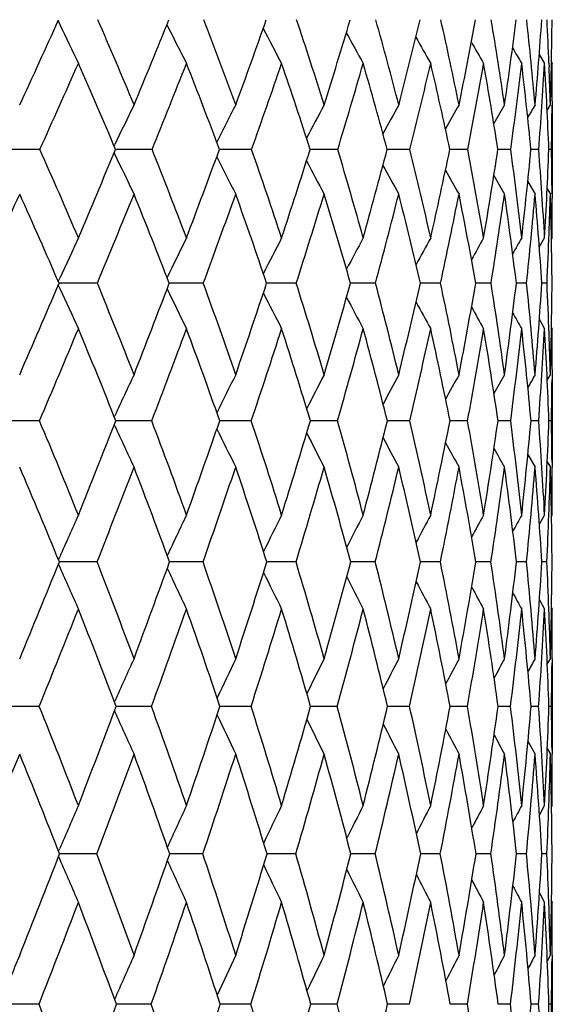
# Model space of a CAD drawing. Units: inches. Extents: x 0 to 11, y 0 to 8.5.
# Drawn here: x 6 to 6.1, y 4.1 to 4.3 of the extents above; entities that cross this region are included whole.
import ezdxf

# ---------------------------------------------------------------- set-up
doc = ezdxf.new("R2010")
doc.units = ezdxf.units.IN
doc.header["$LTSCALE"] = 0.605
doc.header["$MEASUREMENT"] = 0
doc.layers.get('0').update_dxf_attribs({"linetype": 'CONTINUOUS'})

msp = doc.modelspace()

# ---------------------------------------------------------------- linework, layer by layer
at = {"color": 7, "linetype": 'Continuous'}
for p, q in [((5.989850640399999, 4.3345808627), (5.990260173999999, 4.333718534)), ((6.1056609201, 4.3265312893), (6.1069604354, 4.3243669516)), ((6.1080000838, 4.3244078577), (6.1080325676, 4.3235822676)), ((6.1085969901, 4.3247112946), (6.1088047164, 4.3243669516)), ((6.107568866499999, 4.3130633401), (6.108343459099999, 4.3143647719)), ((6.1087651435, 4.3152586354), (6.1087570029, 4.3143609788)), ((6.1088047164, 4.3143647719), (6.1088047164, 4.2929213365)), ((6.003335824800001, 4.3044887214), (6.003515044299999, 4.3048628577)), ((5.9854674712, 4.3036599164), (5.9757312664, 4.3036665364)), ((6.0033403366, 4.3028342748), (6.0035174862, 4.3024645277)), ((6.004003676, 4.3036664537), (6.003682134, 4.3036664788)), ((6.012481925, 4.3036599164), (6.0040036755, 4.3036664496)), ((6.0292168228, 4.3036662072), (6.0286871389, 4.3036663336)), ((6.036432507100001, 4.3036599164), (6.0292168223, 4.3036662039)), ((6.0571638887, 4.3036599164), (6.0505232462, 4.3036660885)), ((6.0745416189, 4.3036599164), (6.0690487318, 4.3036656782)), ((6.0884529965, 4.3036599164), (6.0841434938, 4.3036650725)), ((6.096258060199999, 4.303663604), (6.0957095464, 4.3036641813)), ((6.0988078008, 4.3036599164), (6.096258060199999, 4.303663604)), ((6.105538876900001, 4.3036599164), (6.1036719549, 4.3036629257)), ((6.1086025712, 4.3036599164), (6.1079789663, 4.303661115400001)), ((6.1029009942, 4.2959209304), (6.1046578885, 4.2929213365)), ((6.107574588999999, 4.2942237323), (6.108343459099999, 4.2929213365)), ((6.108754952999999, 4.2929252613), (6.1087644348, 4.2919311393)), ((6.105680189199999, 4.2801823609), (6.1069604354, 4.2823827374)), ((6.1086026513, 4.2820369886), (6.1088047164, 4.2823827374)), ((5.9898997933, 4.2719110502), (5.9902577674, 4.2726954116)), ((5.9993027447, 4.2714698754), (5.9900902148, 4.27147537)), ((6.024810985399999, 4.2714698754), (6.016612724400001, 4.2714753021)), ((6.047175395599999, 4.2714698754), (6.0400469674, 4.2714751429)), ((6.0662509336, 4.2714698754), (6.0602386212, 4.2714748718)), ((6.0819138873, 4.2714698754), (6.077056674700001, 4.2714744575)), ((6.0940626763, 4.2714698754), (6.090392037000001, 4.271473851700001)), ((6.1026185111, 4.2714698754), (6.100158174500001, 4.271472979599999)), ((6.1075259038, 4.2714698754), (6.1062918029, 4.2714717012)), ((5.9899028728, 4.271032426000001), (5.9902597988, 4.2702502269)), ((6.1056867845, 4.262727437), (6.1069604354, 4.2605220314)), ((6.1086048817, 4.2608664021), (6.1088047164, 4.2605220314)), ((6.1087643842, 4.2507676887), (6.1087415898, 4.2483065273)), ((6.107585741699999, 4.2481621489), (6.108343459099999, 4.2494835493)), ((6.1088047164, 4.2494835493), (6.1088047164, 4.2272258139)), ((5.9853797687, 4.2383716173), (5.975730546699999, 4.2383764912)), ((6.0033833786, 4.2393348219), (6.0035145622, 4.2396191453)), ((6.0124033923, 4.2383716173), (6.0037665833, 4.2383764513)), ((6.029200199400001, 4.2383762498), (6.0287600202, 4.2383763275)), ((6.0363636535, 4.2383716173), (6.029200199, 4.2383762474)), ((6.0511723103, 4.238375949), (6.050585971699999, 4.2383761271)), ((6.057105160800001, 4.2383716173), (6.0511723103, 4.238375949)), ((6.0697544588, 4.2383755308), (6.0691009397, 4.2383758187)), ((6.0744933976, 4.2383716173), (6.069754458999999, 4.2383755314)), ((6.084813362999999, 4.2383749941), (6.0841848367, 4.2383753681)), ((6.088415594500001, 4.2383716173), (6.084813362899999, 4.2383749936)), ((6.0987814606, 4.2383716173), (6.095739822200001, 4.2383747225)), ((6.1055237694, 4.2383716173), (6.1036909324, 4.2383738037)), ((6.108598794400001, 4.2383716173), (6.1079865601, 4.2383724847)), ((6.003386781000001, 4.2374101007), (6.0035163566, 4.2371293581)), ((6.1029295265, 4.2302859974), (6.1046578885, 4.2272258139)), ((6.107589917699999, 4.2285494137), (6.108343459099999, 4.2272258139)), ((6.1087407615, 4.2283887768), (6.108751971499999, 4.2272297128)), ((6.1057016955, 4.21347911), (6.1069604354, 4.2157192744)), ((6.108609245399999, 4.2153729767), (6.1088047164, 4.2157192744)), ((5.9899410112, 4.2049694727), (5.9902578033, 4.2056883143)), ((5.9899434573, 4.203873255), (5.9902593009, 4.2031566287)), ((5.990760585499999, 4.2044243457), (5.9901643251, 4.2044243838)), ((5.9992294949, 4.2044200707), (5.990760585299999, 4.2044243431)), ((6.024746039199999, 4.2044200707), (6.0166810208, 4.2044243161)), ((6.0471191742, 4.2044200707), (6.0401065849, 4.2044241685)), ((6.0662038017, 4.2044200707), (6.0602891727, 4.2044239367)), ((6.081876150399999, 4.2044200707), (6.077097834500001, 4.2044235972)), ((6.0940345793, 4.2044200707), (6.0904235376, 4.2044231147)), ((6.1026002361, 4.2044200707), (6.1001798336, 4.2044224319)), ((6.107517569400001, 4.2044200707), (6.106303481699999, 4.2044214527)), ((6.1057067286, 4.1953341634), (6.1069604354, 4.1930887626)), ((6.1086109226, 4.1934341602), (6.1088047164, 4.1930887626)), ((6.107598583300001, 4.1798028306), (6.108343459099999, 4.181144321000001)), ((6.108749340299999, 4.181140711499999), (6.1087405933, 4.1801571349)), ((6.1088047164, 4.181144321000001), (6.1088047164, 4.158164109499999)), ((5.985311234299999, 4.1696699732), (5.975834904199999, 4.1696736089)), ((6.003421618200001, 4.1707474035), (6.003515412100001, 4.170957388500001)), ((6.012342020499999, 4.1696699732), (6.0038303542, 4.1696735747)), ((6.029188369, 4.169673428899999), (6.028816844400001, 4.1696734783)), ((6.036309842200001, 4.1696699732), (6.0291883687, 4.1696734271)), ((6.0511568926, 4.1696732044), (6.050634913500001, 4.1696733233)), ((6.0570592591, 4.1696699732), (6.0511568926, 4.1696732044)), ((6.069737402599999, 4.1696728923), (6.0691416787, 4.169673089)), ((6.074455703099999, 4.1696699732), (6.069737402599999, 4.1696728928)), ((6.0847966996, 4.169672492), (6.084217109, 4.1696727502)), ((6.0883863516, 4.1696699732), (6.084796699500001, 4.1696724916)), ((6.0987608591, 4.1696699732), (6.0957634902, 4.1696722793)), ((6.1055119429, 4.1696699732), (6.1037057214, 4.1696715863)), ((6.108595819500001, 4.1696699732), (6.107992466000001, 4.1696706109)), ((6.0034242349, 4.1685933532), (6.0035167385, 4.1683863717)), ((6.10295202, 4.1612807325), (6.1046578885, 4.158164109499999)), ((6.107601819199999, 4.1595082293), (6.108343459099999, 4.158164109499999)), ((6.1087399027, 4.1591426656), (6.1087490686, 4.1581678037)), ((6.1057182299, 4.1435385256), (6.1069604354, 4.1458157342)), ((6.1086143451, 4.1454682752), (6.1088047164, 4.1458157342)), ((5.9899734828, 4.1348165531), (5.9902580596, 4.1354818488)), ((5.9907542109, 4.1341793552), (5.990223456, 4.1341793665)), ((5.9991729845, 4.1341763989), (5.9907542108, 4.1341793533)), ((6.0246959323, 4.1341763989), (6.0167337875, 4.1341793344)), ((6.047075795800001, 4.1341763989), (6.0401526458, 4.1341792439)), ((6.066167432999999, 4.1341763989), (6.0603282017, 4.1341790927)), ((6.0818470274, 4.1341763989), (6.0771295986, 4.134178864)), ((6.0940128908, 4.1341763989), (6.090447835700001, 4.1341785328)), ((6.1025861228, 4.1341763989), (6.1001965288, 4.1341780569)), ((6.1075111228, 4.1341763989), (6.1063124728, 4.1341773714)), ((5.9899751756, 4.133537600099999), (5.990259162899999, 4.132873776399999)), ((6.1057219923, 4.1247892127), (6.1069604354, 4.1225060996)), ((6.1086155122, 4.1228531809), (6.1088047164, 4.1225060996)), ((6.1076082937, 4.108429537799999), (6.108343459099999, 4.109790240400001)), ((6.1087469682, 4.1097867737), (6.1087398692, 4.1089604592)), ((6.1088047164, 4.109790240400001), (6.1088047164, 4.086176495899999)), ((5.9852600098, 4.0979975105), (5.9758878015, 4.0980001924)), ((6.0122961476, 4.0979975105), (6.003877996900001, 4.0980001648)), ((6.0291784392, 4.0980000605), (6.0288592789, 4.0980000918)), ((6.0362696186, 4.0979975105), (6.029178439, 4.0980000591)), ((6.0511444003, 4.097999895), (6.050671459199999, 4.0979999747)), ((6.057024945499999, 4.0979975105), (6.0511444003, 4.097999895)), ((6.0697238195, 4.0979996649), (6.069172096799999, 4.0979997997)), ((6.074427522100001, 4.0979975105), (6.0697238196, 4.0979996652)), ((6.0847835573, 4.0979993696), (6.084241202699999, 4.0979995483)), ((6.088364486000001, 4.0979975105), (6.084783557200001, 4.0979993693)), ((6.098745450599999, 4.0979975105), (6.095781102799999, 4.097999200799999)), ((6.1055030914, 4.0979975105), (6.1037167563, 4.0979986913)), ((6.1085935826, 4.0979975105), (6.1079968649, 4.0979979761))]:
    msp.add_line(p, q, dxfattribs=at)
for centre, radius, start, end in [((1.6381426121, 6.311247184500001), 4.7795997296, 335.3046832720001, 335.5751908047001), ((7.6001971486, 5.098821764), 1.7824926409, 205.4188432158, 205.7521176487), ((5.0264410118, 3.9090119312), 1.0620818673, 22.4364675225, 23.6396516695), ((2.8653762825, 5.6124656312), 3.4002862518, 337.5571180185, 337.9307931854), ((7.5723539715, 5.1156711285), 1.7417280997, 206.6764755516, 207.0212740671), ((5.0777336116, 3.9673445077), 1.0159752022, 19.972172688, 21.2086328866), ((3.5903736837, 5.2022725436), 2.5986308213, 340.0205600288, 340.5013348153), ((7.5527924442, 5.1306870625), 1.7110345998, 207.7976542882, 208.1152796565), ((5.1173681179, 4.0225745116), 0.9809275308, 17.3053261405, 18.5653890666), ((4.0649054477, 4.9343791488), 2.0833832902, 342.6865036822999, 343.2767925749), ((5.1444682396, 4.075386545), 0.9576735497, 14.4503162485, 15.7220871351), ((4.3948146932, 4.7468065862), 1.7318883504, 345.5406053505999, 346.2407242351), ((5.1578835705, 4.1266788769), 0.9472458907, 11.4281255731, 12.6976146135), ((4.6323350701, 4.608550700199999), 1.483476663, 348.5619419582, 349.3695719967999), ((5.1561173672, 4.1776197734), 0.9510751756, 8.266602141600002, 9.5181026814), ((4.806208083, 4.502193079900001), 1.3046935699, 351.7227351648001, 352.6325264992), ((5.137210845899999, 4.229722689), 0.9711426581999999, 5.0000842839, 6.2168156945), ((4.9335560127, 4.4170552753), 1.1755955695, 354.9887181463999, 355.9921313466), ((5.1108360464, 4.285524228), 0.9979224601000001, 2.2330835369, 2.8354282113), ((5.0252208999, 4.3461281159), 1.0835882005, 358.320241687, 359.4057005766), ((7.5399114535, 5.144078377400001), 1.6888838933, 208.7502127947, 209.0358571963), ((7.5315531839, 5.155446255899999), 1.6730362057, 209.5377210977, 209.7851571981), ((7.5255088353, 5.1640744006), 1.661101919, 210.1627937245, 210.3653657813), ((7.5221858312, 5.1705712083), 1.6536570473, 210.6284856751, 210.7782593543), ((1.9427571792, 6.125966451), 4.434445581, 335.7358829661, 336.0290190838001), ((5.0050289087, 3.8844464129), 1.0830760574, 22.771577378, 23.9649024574), ((3.0401817134, 5.5034153077), 3.2053052189, 338.0187588487, 338.4173631936), ((5.0580630196, 3.9436820029), 1.0352294029, 20.3483924083, 21.5756908534), ((3.7036563017, 5.1292516459), 2.4745598656, 340.5106433876001, 341.0184432537), ((5.1025761823, 4.0007715749), 0.9951626186, 17.7197032315, 18.9757741267), ((4.1437126668, 4.8812885815), 1.9987372147, 343.2020943841999, 343.8211418165), ((5.1282290684, 4.0532363421), 0.9735791751, 14.9051424152, 16.1700146919), ((4.4520037173, 4.7058667485), 1.6716457693, 346.0777315891, 346.807814345), ((5.143415239599999, 4.1051052635), 0.9614549144, 11.9181873858, 13.1824102043), ((4.6748097245, 4.575486342900001), 1.4395405193, 349.1155692472, 349.953688549), ((5.1435240749, 4.1564663808), 0.9634959133, 8.7875023367, 10.0357046331), ((4.8380167818, 4.4744204157), 1.2723022996, 352.2868410113, 353.2268557693), ((5.126667444100001, 4.208790076600001), 0.9816000604999999, 5.5461890045, 6.761882457699999), ((4.9572384026, 4.3928941988), 1.1517624478, 355.5564825135, 356.5890168839), ((5.0903420593, 4.2639809222), 1.0184102293, 2.2329061711, 3.3993130887), ((5.0788346914, 4.2842550575), 1.0299489782, 1.6752338373, 2.188293842), ((5.0580974693, 4.3243777169), 1.0507072472, 359.5027240561, 359.9994129630001), ((7.0466027845, 3.8044706529), 1.156902936, 153.8488547545, 154.3719381472), ((7.039406575599999, 3.7941683924), 1.133247693, 152.6753708965, 153.1833141317), ((7.03651565, 3.7847188033), 1.1162767545, 151.6747947745, 152.137930293), ((7.0362720578, 3.7763641612), 1.1043386313, 150.8452594051, 151.2543666542), ((7.0374566826, 3.7693238463), 1.0962092355, 150.1847312616, 150.5299567713), ((7.039362886599999, 3.7636821526), 1.0911983157, 149.6913076033, 149.9617409203), ((7.041001550800001, 3.7598030839), 1.0882454317, 149.3633111695, 149.5462552041), ((5.0231930457, 4.3246755797), 1.0856129587, 358.8907796134, 359.4556144646), ((4.9119566327, 3.8232807196), 1.1760908524, 22.9770704424, 24.1077642451), ((2.5274996984, 5.752885210800001), 3.7661807571, 337.0175437114, 337.3686929053001), ((7.5753994624, 5.0557893235), 1.743075212, 205.6060811458, 205.9544442935), ((4.9729853106, 3.8871541678), 1.1198349209, 20.6669181304, 21.8350004337), ((3.3233989263, 5.3001788005), 2.8829927375, 339.3269651072, 339.7782572149), ((5.0219746796, 3.9473040209), 1.0752275145, 18.1578014917, 19.3552118901), ((3.8457706326, 5.0035113914), 2.3131655091, 341.835292771, 342.3890889427), ((5.0582665058, 4.004394658), 1.0427634806, 15.4613247631, 16.6779844885), ((4.210398316, 4.7951580601), 1.9225392933, 344.5309541815, 345.1878658862), ((5.0809477228, 4.059264875), 1.023209542, 12.59492877, 13.8187595526), ((4.4744127098, 4.6412714184), 1.6447547132, 347.3965533778, 348.1549547161), ((5.0888042767, 4.112976321600001), 1.0176727354, 9.5823226888, 10.799469245), ((4.669238218999999, 4.5228563443), 1.4432149592, 350.4084369273, 351.2640711942), ((5.0802417846, 4.1668731785), 1.0277097552, 6.453402108, 7.648685951), ((4.8135825806, 4.4282783342), 1.2960945595, 353.5367704824, 354.4825347277), ((5.0531586002, 4.2226628181), 1.0554926701, 3.2435351904, 4.401128435), ((4.9192785654, 4.3499023014), 1.1895995611, 356.7462444477, 357.7722241279), ((5.0177005037, 4.2827434132), 1.0911025712, 0.5346859993, 1.0984308935), ((7.5513219086, 5.0708186188), 1.7063470262, 206.7836082599, 207.1218635491), ((7.5348786205, 5.0842791569), 1.6791569678, 207.8089436079, 208.1175990099), ((7.5240388632, 5.0960091561), 1.6594627048, 208.6704914996, 208.9433408857), ((7.516227335, 5.10524019), 1.644509912, 209.3705180732, 209.6010641846), ((7.5118286054, 5.1126396469), 1.6348697671, 209.9117182291, 210.0924482023), ((1.5012978614, 6.3253071036), 4.9188251325, 335.3202282891, 335.5949179638), ((4.8882516511, 3.7974131584), 1.1994906969, 23.2793837961, 24.3996463529), ((2.7106006814, 5.6368160748), 3.5608610624, 337.4536013976, 337.8268268024), ((4.9512022756, 3.8623078662), 1.1412788398, 21.00883286, 22.167024336), ((3.4423231273, 5.2221145102), 2.7519027524, 339.7907359418, 340.2659439278), ((5.002040552, 3.9233746708), 1.0948201912, 18.5388360815, 19.7271271023), ((3.928756515, 4.9465540366), 2.2233841725, 342.3242930176, 342.9035563263), ((5.0401485958, 3.9812720144), 1.0605664976, 15.8801097223, 17.0886960904), ((4.2708595927, 4.7511405051), 1.858363253, 345.0417833130999, 345.7252843056), ((5.0646550946, 4.036825342), 1.0392387001, 13.0490446009, 14.2661533392), ((4.519546894599999, 4.6057038081), 1.597718042, 347.9248440489, 348.7103936554), ((5.0743934059, 4.091074606999999), 1.0318900236, 10.0681977451, 11.2802879299), ((4.7032625001, 4.4930230503), 1.408336231, 350.948885233, 351.8315572726), ((5.0678277895, 4.145331849), 1.0400084694, 6.9663026287, 8.1584897616), ((4.8391398322, 4.4024107027), 1.2702455952, 354.0832642442, 355.0552296816001), ((5.0429345554, 4.2012579806), 1.0656728423, 3.7776709742, 4.934367224100001), ((4.9543755452, 4.3262661382), 1.1544495754, 357.8761995371, 358.3448543823999), ((4.9970149693, 4.2609732963), 1.1117876099, 0.5409473996, 1.6466633211), ((4.9842115893, 4.2824127286), 1.1245931275, 359.9984720051, 0.4849498242), ((4.9199354182, 4.3275276131), 1.1889127938, 357.2974779361, 357.8769562532), ((7.0784798354, 3.7753129171), 1.1965018294, 154.9256737749, 155.436767951), ((7.066780125499999, 3.7649524396), 1.1670044456, 153.6800500688, 154.2017934609), ((7.0606291495, 3.755355504), 1.1454206072, 152.6053570999, 153.0872943204), ((7.0581523138, 3.7467120583), 1.1299062266, 151.7002614844, 152.1333675479), ((7.0578810215, 3.7392513122), 1.118996443, 150.963041976, 151.3378093366), ((7.0588589735, 3.7331082291), 1.1117470509, 150.3919330692, 150.6981467704), ((7.0600908435, 3.7285767166), 1.1071194176, 149.9852797509, 150.2112789592), ((2.1766798899, 5.9024976368), 4.1475715374, 336.5124450419, 336.8431956491999), ((4.8605150325, 3.8016621599), 1.2318915305, 21.3167380224, 22.4186319689), ((3.0471305349, 5.4052327337), 3.1785617817, 338.6780835818, 339.1029118632), ((4.9197731354, 3.8672820014), 1.1766377894, 18.9549821699, 20.090920388), ((3.619320934, 5.0785999419), 2.5517409765, 341.039159782, 341.5603478179), ((4.9659745924, 3.9291471954), 1.1340987586, 16.4070179896, 17.5684857803), ((4.0199025787, 4.8486436665), 2.1204024209, 343.5864057948, 344.2047712157), ((4.998446292200001, 3.9880693896), 1.1047726407, 13.687288008, 14.863896763), ((4.311277394599999, 4.6784875389), 1.812082624, 346.3054121021, 347.0198664516), ((5.0162373887, 4.045040519800001), 1.0894662237, 10.8159237956, 11.9955154992), ((4.5277256802, 4.5474810546), 1.5868555036, 349.1760906407, 349.9832585515001), ((5.0180685557, 4.101283448999999), 1.0893698946, 7.818880185900001, 8.9878286191), ((4.6896287237, 4.442999413), 1.4209211077, 352.1725373990001, 353.0665072249), ((5.0022450707, 4.1583152003), 1.1061761563, 4.7275412528, 5.8712580883), ((4.8098581247, 4.3567677359), 1.2992368241, 355.2634207410001, 356.2356939334), ((4.9773703261, 4.2185091333), 1.131395806, 2.0683833467, 2.6830011602), ((4.8969405857, 4.2830469639), 1.2118677422, 358.4129555828, 359.4526396091001), ((7.579934739700001, 4.9960993589), 1.7475478191, 204.5415450308, 204.8926664745), ((7.5505367095, 5.0110072939), 1.7039528694, 205.773476009, 206.1318181846), ((7.529861078300001, 5.0243692466), 1.6710064813, 206.8700378732, 207.2012959701), ((7.5160095224, 5.0362732024), 1.6468682708, 207.8043395672, 208.1022342248), ((7.5068673588, 5.0463807057), 1.6293716699, 208.5782775837, 208.8362372068), ((7.5002717516, 5.0540487724), 1.6162089732, 209.1940026355, 209.4050331936), ((7.496541187999999, 5.0598288469), 1.6078557014, 209.6542053711, 209.8100367741), ((2.4025307654, 5.7650914817), 3.894570647, 336.9202270593, 337.2739863073), ((4.834006310199999, 3.7744786769), 1.2583861514, 21.63183896550001, 22.7209542052), ((3.1913696643, 5.3148673195), 3.0194493358, 339.1133365366, 339.5625486655), ((4.8956889117, 3.8414039552), 1.20059869, 19.3077120085, 20.4317205283), ((3.718490807, 5.0139281704), 2.4441813558, 341.4998411091, 342.0465155513), ((4.94420269, 3.9044107541), 1.1556889066, 16.7963760386, 17.9470331212), ((4.0912404478, 4.7994883964), 2.0443767045, 344.0696639116001, 344.7142238480999), ((4.9789297673, 3.9643093878), 1.1240932367, 14.1113646891, 15.2785853269), ((4.3639586481, 4.6393371561), 1.7569013895, 346.8075173209, 347.5483617312), ((4.998976827, 4.0220812046), 1.1065530259, 11.2717846239, 12.4437307664), ((4.5670767046, 4.5150534296), 1.5462939058, 349.6924287608, 350.5255724950999), ((5.0031300765, 4.0789279456), 1.1041826566, 8.3025201334, 9.4658770603), ((4.7189509352, 4.415188654300001), 1.3911134186, 352.6976848469999, 353.6165490166001), ((4.989775829, 4.1363321573), 1.1185791705, 5.2339339094, 6.374386191200001), ((4.831305967, 4.3321386166), 1.2776632022, 355.7913104833, 356.7867276548001), ((4.9567725552, 4.1961385503), 1.1519884515, 2.1009922975, 3.2038731523), ((4.9475327879, 4.217396667), 1.161254056, 1.5833546011, 2.0701022091), ((4.9268722888, 4.2605318244), 1.1819324277, 359.5266648812, 359.9995252737), ((7.0975860892, 3.7340818212), 1.205222181, 154.6820913511, 155.1997710297), ((7.0874634009, 3.7243503854), 1.1783410259, 153.5347689613, 154.0325797143), ((7.0821602347, 3.7154637072), 1.1586683924, 152.5553824896, 153.0094011742), ((7.0799755963, 3.7076281796), 1.1445235378, 151.7426192795999, 152.1436793527), ((7.0796180702, 3.701054819), 1.1346174414, 151.0949176351, 151.4332502946), ((7.0802041097, 3.6958943671), 1.1280693845, 150.6107447194, 150.875636598), ((7.080988355900001, 3.6923407374), 1.1241126697, 150.2887656916, 150.467693726), ((4.8911336233, 4.2608388444), 1.2176724596, 358.942777814, 359.4102999141001), ((4.738393079100001, 3.7099637474), 1.3543229604, 21.9277985979, 22.964695447), ((2.7694710338, 5.514372016699999), 3.4769015778, 338.0678330256, 338.469680168), ((4.8091893643, 3.7818130218), 1.2869225883, 19.7042915723, 20.7792092933), ((3.3907438634, 5.1578786196), 2.7936769871, 340.2907615459, 340.7834981148001), ((4.8663252578, 3.8491123435), 1.2330906819, 17.2959482724, 18.4017328917), ((3.8269151385, 4.9062221898), 2.3217972437, 342.6984814424001, 343.2830540173), ((4.9093911392, 3.9126831162), 1.1930299557, 14.7146637479, 15.8424294492), ((4.1454967605, 4.7195907313), 1.9828839999, 345.2791211101, 345.9548477151999), ((4.9377024143, 3.9734845245), 1.1672441525, 11.9774710144, 13.116615725), ((4.3835471219, 4.5757274928), 1.7337762779, 348.0156805282, 348.7798885033999), ((4.9502739719, 4.0326602138), 1.1565826967, 9.1068320924, 10.2452164031), ((4.5630791886, 4.4610476306), 1.5487526029, 350.8857386034999, 351.7334978469), ((4.945764934200001, 4.091591133000001), 1.1623216511, 6.130494944600001, 7.254804706), ((4.6979787312, 4.366657573299999), 1.4115539838, 353.8615925159999, 354.7856049625), ((4.922384293399999, 4.151962337900001), 1.1862906824, 3.0808336746, 4.1771173973), ((4.7974297984, 4.2863907908), 1.3114362175, 356.9109119271, 357.9016050548), ((4.89161841, 4.216072372799999), 1.2171846664, 0.5797723479000001, 1.049737245), ((7.5551861363, 4.9534590013), 1.7090369402, 204.7804480118, 205.1466816046), ((7.529879361, 4.9668505955), 1.669991121, 205.9363195697, 206.2885127794), ((7.5124839645, 4.9788839614), 1.6408778287, 206.9420590633, 207.2634724403), ((7.5008541025, 4.9893720901), 1.6195472754, 207.7886504243, 208.0727428162), ((7.4925032849, 4.9976419104), 1.6033744825, 208.4779163739, 208.7178452109), ((7.487665808200001, 5.0042720815), 1.5927612403, 209.0121626522, 209.2000952665001), ((4.7089195316, 3.6810272944), 1.3840277263, 22.2201511265, 23.2437857891), ((2.9296931673, 5.415088920800001), 3.2996624571, 338.4750175678, 338.9000901851999), ((4.782532818, 3.7544265518), 1.3136284585, 20.0327786653, 21.0951945513), ((3.5007667158, 5.0871364168), 2.6738847717, 340.7236342614, 341.2405293085), ((4.8423009839, 3.8230759048), 1.2570460465, 17.6598441551, 18.7541251528), ((3.9060649041, 4.8526909261), 2.2370445882, 343.1546773882, 343.764001993), ((4.8878796843, 3.8878059734), 1.2144096923, 15.1124564747, 16.2299886049), ((4.2040420269, 4.677159246800001), 1.9212310647, 345.7554822965, 346.456109014), ((4.918647088, 3.9495751107), 1.1861516803, 12.4067407161, 13.5372151955), ((4.4274359243, 4.5407725107), 1.6882847584, 348.5082218178001, 349.2969406322), ((4.9336839073, 4.009515857799999), 1.1730453297, 9.564182107100002, 10.6957549762), ((4.5959882551, 4.4312542764), 1.5151226175, 351.3896801546999, 352.2609619309999), ((4.9317246069, 4.0689862588), 1.176278275, 6.611559432199999, 7.731189247100001), ((4.7222990703, 4.3404536991), 1.3869882683, 354.3714715012999, 355.3174027129), ((4.9110715511, 4.1296333953), 1.1975694656, 3.5803775876, 4.6743353042), ((4.828200402099999, 4.2622499568), 1.2806220899, 357.9160960305, 358.4328039959), ((4.8694568527, 4.1934798464), 1.2393461235, 0.5057802738, 1.5602909278), ((4.8604211356, 4.2157540805), 1.2483835812, 359.9984025388, 0.5266927304), ((7.132457662699999, 3.7015790191), 1.2484977835, 155.6815951554, 156.185760154), ((7.1175836897, 3.6916928729), 1.2155794434, 154.4631277988, 154.9736001568), ((7.1087623223, 3.6826031366), 1.1910753098, 153.4106869412, 153.8823875657), ((7.1041334112, 3.6744339385), 1.1731745499, 152.5234740107, 152.9474593471), ((7.1021425243, 3.6674070005), 1.1603330863, 151.8002248756, 152.1670802606), ((7.1016348173, 3.6617273636), 1.1513941437, 151.2395411223, 151.5392182335), ((7.101876976000001, 3.6575129038), 1.145630564, 150.8401297575, 151.0611261636), ((4.7952520764, 4.2634222458), 1.3135912533, 357.4255969189, 357.9172556153), ((2.4962464781, 5.625091322699999), 3.7717079786, 337.4905148443, 337.8727283509999), ((7.5659128259, 4.898024298399999), 1.722070007, 203.7976152216, 204.1642346657), ((4.688921924700001, 3.690208729), 1.4075934187, 20.4125023729, 21.4268101045), ((3.1641860281, 5.239737654), 3.034570629, 339.5833429509, 340.0515636082), ((7.5352235175, 4.9114666252), 1.6762090758, 205.005895527, 205.3770297867), ((4.7583072602, 3.7637564513), 1.3409144664, 18.13584727069999, 19.1855933086), ((3.6345447384, 4.9668299831), 2.5234902342, 341.8594656104999, 342.4147095219), ((4.8130158779, 3.8326868267), 1.2888741407, 15.6855737815, 16.7632092728), ((3.9794878209, 4.7638746529), 2.1546990427, 344.3091754107, 344.9510632259), ((4.8526523472, 3.8979669781), 1.251647167, 13.0760256353, 14.1723689944), ((4.2386322779, 4.6071341165), 1.8820565719, 346.9181527612, 347.644569357), ((4.876526035199999, 3.9607025539), 1.2297427082, 10.3265693829, 11.4308883532), ((4.4355057489, 4.4821339032), 1.6780582421, 349.6670630251001, 350.4738847034), ((4.8836235131, 4.022185831), 1.2240523956, 7.4616461181, 8.5618996004), ((4.5849405163, 4.3794057373), 1.5253101356, 352.5315026033999, 353.4124457063), ((4.8725491115, 4.0839506998), 1.2359363408, 4.510377984500001, 5.5936240407), ((4.6967361145, 4.2923856237), 1.4123095798, 355.482388506, 356.4290270062999), ((4.8530513058, 4.1483306785), 1.2557195652, 2.0442933879, 2.5600899546), ((4.7776152999, 4.2162967482), 1.3311923703, 358.4868303689, 359.4888097797), ((7.5135853222, 4.9235618609), 1.6414255319, 206.0817086496, 206.4248486574), ((7.4989349618, 4.9343439274), 1.6157125332, 206.9997785474, 207.3083539963), ((7.4891595188, 4.943505990799999), 1.5969244861, 207.7615790804, 208.0287164812), ((7.4821592239, 4.9504768689), 1.5828477208, 208.3688894464, 208.5872937351), ((7.478120449, 4.9557310526), 1.5738086133, 208.8240940347, 208.9852132004), ((2.6552862065, 5.5236814617), 3.5947759036, 337.8729968099, 338.2753648986), ((4.6619070478, 3.6621309439), 1.4346964792, 20.7175010512, 21.7207809725), ((3.2744570849, 5.166634886600001), 2.9137523847, 339.9915686193999, 340.4808992225), ((4.7339281022, 3.7370273454), 1.365254387, 18.4752661746, 19.5146986672), ((3.7146978649, 4.9109719564), 2.4370906433, 342.2914647353, 342.8685062121), ((4.7911166254, 3.8071225049), 1.3106599191, 16.0582477698, 17.1265014551), ((4.0394507787, 4.7192692064), 2.0911248881, 344.7622649893, 345.4262754476), ((4.833138104700001, 3.8733881657), 1.2710191185, 13.4799868225, 14.5681221207), ((4.284167844700001, 4.5702114233), 1.8345473745, 347.3888841078, 348.1372989872), ((4.859360818, 3.9369251399), 1.2467735926, 10.7589620099, 11.8564997185), ((4.4701848526, 4.4506008427), 1.6424062363, 350.1512223297, 350.9794028681), ((4.8688334882, 3.9990111164), 1.2387422252, 7.9187020337, 9.013846357700002), ((4.611092083, 4.3516954892), 1.4987633822, 353.024179331, 353.9252960633), ((4.860231955, 4.0611541044), 1.2481999263, 4.9874704382, 6.067494624700001), ((4.7159430027, 4.2673714014), 1.3929994288, 355.9781180557999, 356.9432138217), ((4.8317658989, 4.1251594856), 1.2770025421, 1.997474293, 3.0492490071), ((4.825892102, 4.1473418177), 1.2828967584, 1.5098369591, 2.0451600884), ((4.8031021903, 4.193100446), 1.3057025262, 359.475192003, 359.9994873173), ((7.1514587449, 3.6574476289), 1.2575635905, 155.3901219042, 155.8995886469), ((7.1383950452, 3.6481517507), 1.2275377885, 154.2658251886, 154.7520482626), ((7.13070325, 3.6396868689), 1.2052793515, 153.3051858014, 153.7487665094), ((7.1266034361, 3.6322433935), 1.1890362297, 152.5073283263, 152.8992044165), ((7.1247301876, 3.6260266688), 1.1774507563, 151.8710709651, 152.2016042274), ((7.1240308582, 3.6212462464), 1.1694615173, 151.3951803676, 151.6538789976), ((7.123984728, 3.6179488519), 1.1645670191, 151.0786007713, 151.2531532782), ((4.771633338, 4.1933711344), 1.3371725476, 358.9843886461, 359.4337913213), ((4.558114047, 3.591890342), 1.5397146208, 21.0853642235, 22.039834242), ((2.938996067, 5.3242368457), 3.2750929425, 338.9112860659, 339.3578911881), ((4.641314503899999, 3.6726302612), 1.4583432128, 18.9333373933, 19.9271407448), ((3.4428659199, 5.0302925611), 2.7254026308, 341.0628549039, 341.5922039012), ((4.7089090197, 3.7477225296), 1.3928505264, 16.6073836797, 17.6341558942), ((3.8137157957, 4.8110856513), 2.3270637171, 343.3883126672, 344.0002564368), ((4.760834380199999, 3.8181892686), 1.3430329938, 14.119507491, 15.1713545639), ((4.0936624101, 4.6414419288), 2.0310317782, 345.8756717997, 346.5685449207), ((4.7906076956, 3.8838414328), 1.3152808297, 11.488863553, 12.5513023463), ((4.307710807699999, 4.506028997300001), 1.808069113, 348.5083347477999, 349.2786837858999), ((4.8158525042, 3.9498273019), 1.2913842159, 8.729292403299999, 9.8016573961), ((4.4716149133, 4.394828428999999), 1.6396816026, 351.264891914, 352.1072967625), ((4.8172160002, 4.0136823181), 1.2910032432, 5.874475901799999, 6.939815884500001), ((4.5957723574, 4.3008988665), 1.5136328758, 354.1192945889, 355.0263282712), ((4.7993588617, 4.0783858021), 1.3093390207, 2.9519935322, 3.9977759034), ((4.6873049846, 4.219186565299999), 1.4215501672, 357.0414637843, 358.0038229812), ((4.7729446566, 4.1461247913), 1.3358586769, 0.5583532690999999, 1.0099192603), ((7.5457075911, 4.8577353386), 1.6892467623, 204.0843229973, 204.4646695894), ((7.519213227000001, 4.8699210836), 1.6482102599, 205.2211383468, 205.584151136), ((7.500895453099999, 4.8809028516), 1.6174578342, 206.2095503098, 206.5408794684), ((7.488504202300001, 4.8904724969), 1.5947408224, 207.0427966507, 207.3356345865), ((7.479551070399999, 4.897994024), 1.5774533964, 207.7223411837, 207.9695796034), ((7.4742627484, 4.904037978), 1.5659900733, 208.2501829677, 208.4437269534999), ((2.3890551916, 5.6321979856), 3.8822739554, 337.302741794, 337.6859444250001), ((4.5285338138, 3.56230834), 1.5695773604, 21.3672939523, 22.3106521048), ((3.0528303361, 5.2476119523), 3.149710103, 339.2982057532, 339.7639702593), ((4.6146957128, 3.6445924693), 1.4850609404, 19.2489060075, 20.2321830752), ((3.5259221236, 4.9715270973), 2.6353418637, 341.4737601917, 342.0229143199001), ((4.6850223423, 3.7210158058), 1.4167152663, 16.9557327106, 17.9727531851), ((3.8761356214, 4.7640337574), 2.2604648931, 343.8209100822, 344.4529986061), ((4.7395222228, 3.7926154257), 1.3642558956, 14.499070661, 15.542155684), ((4.1413309904, 4.602441384), 1.9809763823, 346.3269637674, 347.039934891), ((4.7778822107, 3.8605065563), 1.3277576015, 11.8947375032, 12.9547017295), ((4.3442731299, 4.4727261136), 1.770248276, 348.9745968282, 349.7645456708001), ((4.799472467, 3.9259320232), 1.3076635511, 9.1633198611, 10.2295987494), ((4.4994465456, 4.3656131647), 1.6112742801, 351.7417072003, 352.6027243698001), ((4.8033224931, 3.9903113498), 1.3048294519, 6.3300630244, 7.390988005600001), ((4.616486327300001, 4.2746108858), 1.4927204853, 354.6016547681, 355.5258238277), ((4.7880641844, 4.0552961344), 1.3206062252, 3.4243348729, 4.4675523281), ((4.7139878326, 4.1946088507), 1.3948318294, 357.9938814811, 358.5027818595), ((4.7518323823, 4.122840227799999), 1.3569709202, 0.4786560311, 1.4916590751), ((4.7449108884, 4.1458473572), 1.3638938283, 359.9986715505, 0.5175763475999999), ((7.1884069267, 3.6222226784), 1.3034552929, 156.3157401081, 156.8108314757), ((7.1703897581, 3.6126795842), 1.2672373906, 155.1207432271, 155.6188300126), ((7.158974053400001, 3.6039496699), 1.2399794787, 154.0876297861, 154.5480363713), ((7.152265551, 3.5961181363), 1.2198477821, 153.216015421, 153.6299173952), ((7.148624287000001, 3.5894015329), 1.2052174313, 152.5049990709, 152.8631234902), ((7.146721116699999, 3.584059609), 1.1947470419, 151.9534773847, 152.2459712079), ((7.146030700700001, 3.5800750446), 1.1879533632, 151.5604435248, 151.7760097837), ((4.6840059177, 4.1956339827), 1.4248312544, 357.5278806203, 357.9948887906999), ((2.7108275916, 5.4128682155), 3.5198718206, 338.2716722099, 338.6983568786), ((4.5157615417, 3.5756790278), 1.5850642958, 19.69207381170001, 20.6311178532), ((3.2493395734, 5.0973188831), 2.9302081372, 340.3047898316, 340.8104607568), ((4.5975014931, 3.6577263794), 1.5046224072, 17.4846355086, 18.4609065816), ((3.6467223642, 4.8615162237), 2.5015067159, 342.5118057513, 343.0964969494), ((4.6626696211, 3.7340650783), 1.4410654133, 15.1132247114, 16.1199789721), ((3.947859566, 4.6787211172), 2.1815259779, 344.8827653341, 345.5451845664), ((4.7112340074, 3.8058564159), 1.3941443968, 12.5920261524, 13.6210546517), ((4.1793626666, 4.532688783399999), 1.9391578929, 347.4035012397001, 348.1407637922001), ((4.7428301926, 3.8743478379), 1.3639930224, 9.9397568933, 10.9814468881), ((4.357974104599999, 4.4128290742), 1.7547403427, 350.0553198751, 350.8627522126), ((4.756759932400001, 3.9409225957), 1.3511448876, 7.179667340400001, 8.2231981642), ((4.4947261513, 4.311817537300001), 1.6152684308, 352.8149989217, 353.6860544512001), ((4.7519592244, 4.0071506124), 1.3565871035, 4.3391557661, 5.3728352333), ((4.5971605476, 4.2243257835), 1.5118421292, 355.6551701019999, 356.5814915774), ((4.7374882636, 4.0752738925), 1.3712884963, 1.9753013348, 2.4618478839), ((4.6705856855, 4.14630644), 1.4382214185, 358.545113465, 359.5167584139), ((7.5557568087, 4.8029856882), 1.7028895599, 203.1733659073, 203.5533555322), ((7.523970240700001, 4.815287464), 1.6551729021, 204.3611489276, 204.7434100924), ((7.501448256000001, 4.8263655154), 1.6188177786, 205.4189593065001, 205.7724678581), ((7.4860525003, 4.8362390538), 1.5917472332, 206.3228885303, 206.640813893), ((7.475667660599999, 4.844625193), 1.5718278849, 207.0740727867, 207.3492740866999), ((7.4681882545, 4.8509797411), 1.5568568395, 207.6739942723, 207.8989135442), ((7.463810245, 4.8557794196), 1.5471727969, 208.1248038437, 208.290618572), ((2.8480862787, 5.3252687613), 3.3686872431, 338.6344219435, 339.0813572235), ((4.4834370911, 3.5449250374), 1.6179090457, 19.9892593899, 20.9155969986), ((3.3484809043, 5.0312681714), 2.8225707745, 340.6920333888999, 341.2183470762), ((4.5688018567, 3.6288370138), 1.5335845844, 17.8137691136, 18.7781917134), ((3.7205945734, 4.8094349323), 2.4224974964, 342.9216393834001, 343.5270736888), ((4.637296571999999, 3.7067500679), 1.4665282366, 15.4730329317, 16.4690147846), ((4.0038845896, 4.63614464), 2.1224956193, 345.3126418651, 345.9955381248), ((4.6889827938, 3.7798500066), 1.4163833555, 12.9805119999, 14.0000811625), ((4.2221117819, 4.4967843142), 1.8947571127, 347.8501874556, 348.6072317504), ((4.7265919083, 3.8499735198), 1.3801190251, 10.3529867824, 11.3890705252), ((4.3904055769, 4.3816844519), 1.7214943327, 350.5149008503, 351.3409503264), ((4.7404751105, 3.9167673289), 1.3673694292, 7.616353272100001, 8.653770231900001), ((4.5188302055, 4.2840718073), 1.5908349461, 353.2829407969, 354.1709722194), ((4.738690388399999, 3.9835212883), 1.3698182595, 4.7938207318, 5.8233782331), ((4.6143175987, 4.1989648734), 1.4945998067, 356.1264460783, 357.0676578263), ((4.7168312434, 4.0514426115), 1.3919443918, 1.9166690881, 2.9264163164), ((4.7133244895, 4.0744250973), 1.3954671687, 1.4521949709, 1.97593353), ((4.6923176074, 4.1225164624), 1.416487109, 359.4850917665, 359.9995808352), ((7.2298313842, 3.5857435403), 1.3546866026, 157.2419948594, 157.7729215798), ((7.2051711054, 3.5762635876), 1.3105593393, 155.9773072753, 156.4846046945), ((7.1892260422, 3.5673165226), 1.2775156041, 154.8726418388, 155.3472467119), ((7.179293939299999, 3.5591449972), 1.2528924011, 153.928065711, 154.3611509667), ((7.1734105132, 3.5519740136), 1.2347489916, 153.1430268493, 153.5256613368), ((7.1701395652, 3.546004857), 1.2216607947, 152.5166432141, 152.8393430696), ((7.1682922955, 3.5414876815), 1.2124229806, 152.0479212516, 152.3004188227), ((7.1675044905, 3.5383679357), 1.2067171788, 151.7360209273, 151.9062431852), ((4.664689543, 4.122747024100001), 1.4441161359, 359.0180068876, 359.4530052714999), ((4.3781655885, 3.4713720733), 1.7249382358, 20.4172734292, 21.301408259), ((3.0618230819, 5.1650214524), 3.1295729997, 339.5801714302, 340.0653135937), ((4.4759909507, 3.5615511939), 1.6272702015, 18.3231039663, 19.2481559194), ((3.4840757848, 4.9133293757), 2.6722075738, 341.6739899104999, 342.2348891132), ((4.5559258336, 3.6447426744), 1.5481788231, 16.0633856678, 17.0236528539), ((3.8052572461, 4.7177957172), 2.3293857303, 343.9333244704, 344.5689847184), ((4.618354346, 3.7222185259), 1.4869374362, 13.6501386474, 14.6385325451), ((4.0534155926, 4.5613646344), 2.0683291597, 346.3461667426, 347.0541734561), ((4.6903580755, 3.8652963573), 1.4172408936, 8.4324292147, 9.4503623002), ((4.6988892556, 3.9337894577), 1.4094543807, 5.673388962100001, 6.6904211686), ((4.5082679992, 4.2315329519), 1.6010274109, 354.3217727711, 355.2156247576999), ((4.6877901198, 4.0024519443), 1.4209289304, 2.8508975416, 3.8555703384), ((4.5910715362, 4.1487495629), 1.5177741177, 357.1439890257001, 358.0837592748001), ((4.6666010176, 4.0733872572), 1.4422025593, 0.5411149153, 0.9777628551)]:
    msp.add_arc(centre, radius, start, end, dxfattribs=at)

doc.saveas('drawing.dxf')
